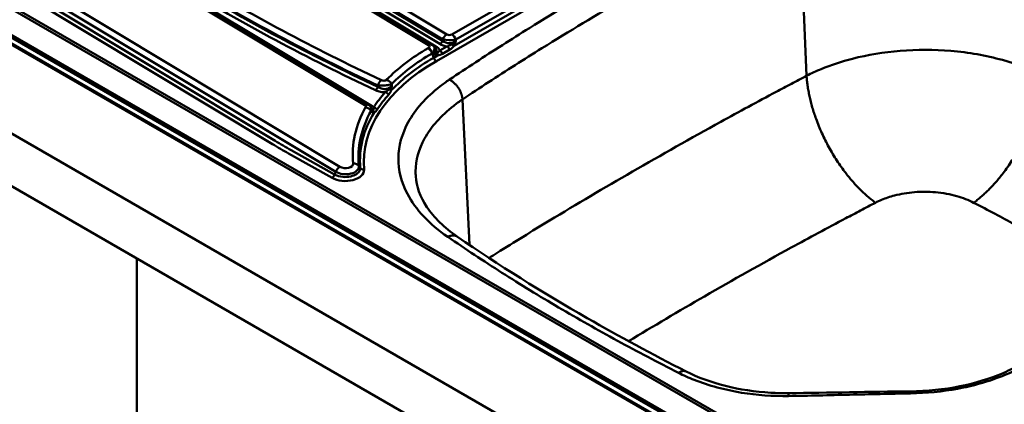
# Paper-space layout 'ISO_6' of a CAD drawing. Units: millimetres. Extents: x 0 to 2100, y 0 to 2970.
# Drawn here: x 749 to 1206, y 1615 to 1793 of the extents above; entities that cross this region are included whole.
import ezdxf

# ---------------------------------------------------------------- set-up
doc = ezdxf.new("R2010")
doc.units = ezdxf.units.MM
doc.header["$LTSCALE"] = 10
doc.layers.add('Visible Edges(ISO)', color=7, linetype='Continuous', lineweight=50)
doc.layers.add('Visible Tangent Edges(ISO)', color=7, linetype='Continuous', lineweight=50)

psp = doc.layouts.new('ISO_6')

# ---------------------------------------------------------------- linework, layer by layer
at = {"layer": 'Visible Edges(ISO)'}
for p, q in [((714.02, 1918.05), (940.62, 1781.75)), ((478.4, 1894.68), (1425.93, 1347.63)), ((675.28, 1895.69), (911.05, 1753.86)), ((583.2, 1875.33), (1391.98, 1408.38)), ((1425.93, 1323.13), (478.4, 1870.18)), ((1372.91, 1437.48), (630.45, 1866.14)), ((942.2, 1780.35), (941.53, 1781.03)), ((803.67, 1682.39), (803.67, 1074.1))]:
    psp.add_line(p, q, dxfattribs=at)
psp.add_ellipse((1665.56, 1412.97), major_axis=(-1012.25, 826.77), ratio=0.206149, start_param=0.913354, end_param=0.913999, dxfattribs=at)
for points, knots in [([(940.62, 1781.75), (940.68, 1781.71), (940.74, 1781.67), (940.86, 1781.59), (940.92, 1781.55), (941.04, 1781.46), (941.1, 1781.41), (941.22, 1781.32), (941.28, 1781.26), (941.41, 1781.15), (941.47, 1781.09), (941.53, 1781.03)], [-0.659058, -0.659058, -0.659058, -0.659058, -0.6123288, -0.6123288, -0.5655995, -0.5655995, -0.5188703, -0.5188703, -0.472141, -0.472141, -0.4254117, -0.4254117, -0.4254117, -0.4254117]), ([(911.05, 1753.86), (911.12, 1753.82), (911.18, 1753.78), (911.32, 1753.69), (911.39, 1753.64), (911.52, 1753.54), (911.59, 1753.48), (911.73, 1753.37), (911.8, 1753.31), (911.93, 1753.17), (912, 1753.1), (912.07, 1753.03)], [0, 0, 0, 0, 0.0100988, 0.0100988, 0.02019759, 0.02019759, 0.03029639, 0.03029639, 0.04039518, 0.04039518, 0.05049398, 0.05049398, 0.05049398, 0.05049398]), ([(933.16, 1720.6), (933.46, 1715.9), (935.13, 1711.07), (941.53, 1701.52), (946.37, 1696.75), (952.52, 1692.52)], [0, 0, 0, 0, 2.995499, 2.995499, 5.991283, 5.991283, 5.991283, 5.991283]), ([(952.52, 1692.52), (971.62, 1679.4), (991.76, 1666.75), (1027.68, 1646.13), (1043, 1637.86), (1058.76, 1629.89)], [0, 0, 0, 0, 8.940368, 8.940368, 15.240204, 15.240204, 15.240204, 15.240204]), ([(1058.76, 1629.89), (1064.1, 1627.18), (1070.35, 1624.88), (1083.6, 1621.54), (1090.77, 1620.45), (1100.71, 1619.88), (1103.46, 1619.82), (1106.21, 1619.85)], [0, 0, 0, 0, 2.202815, 2.202815, 4.377682, 4.377682, 5.202689, 5.202689, 5.202689, 5.202689]), ([(1162.83, 1620.66), (1170.59, 1620.75), (1178.43, 1621.55), (1192.96, 1624.44), (1199.85, 1626.54), (1207.79, 1630), (1209.65, 1630.9), (1211.42, 1631.85)], [0, 0, 0, 0, 2.327229, 2.327229, 4.617368, 4.617368, 5.356077, 5.356077, 5.356077, 5.356077])]:
    psp.add_open_spline(points, degree=3, knots=knots, dxfattribs=at)
psp.add_open_spline([(1106.21, 1619.85), (1125.09, 1620.07), (1143.96, 1620.45), (1162.83, 1620.66)], degree=3, dxfattribs=at)
at = {"layer": 'Visible Tangent Edges(ISO)'}
for p, q in [((719.06, 1920.47), (945.66, 1784.16)), ((947.58, 1786.51), (720.98, 1922.82)), ((712.46, 1917.9), (939.06, 1781.59)), ((942.51, 1780.97), (715.54, 1917.5)), ((717.45, 1918.6), (944.41, 1782.07)), ((945.65, 1783.58), (718.69, 1920.11)), ((673.73, 1895.54), (909.5, 1753.71)), ((912.87, 1753.13), (676.81, 1895.13)), ((1392.05, 1408.94), (583.12, 1875.98)), ((1392.91, 1411.15), (583.98, 1878.19)), ((1393.58, 1411.99), (584.65, 1879.03)), ((628.45, 1865.94), (1370.91, 1437.28)), ((656.89, 1866.53), (896.03, 1722.68)), ((897.95, 1725.03), (658.81, 1868.88)), ((654.03, 1863.46), (866.68, 1735.54)), ((867.92, 1737.06), (655.27, 1864.98)), ((942.75, 1774.13), (1091.24, 1859.86)), ((1111.4, 1846.69), (1114.64, 1767.32)), ((977.8, 1802.59), (949.91, 1786.48)), ((982.01, 1799.08), (950.96, 1781.15)), ((951.78, 1784.09), (979.68, 1800.19)), ((945.66, 1784.16), (945.65, 1783.58)), ((951.77, 1783.51), (951.78, 1784.09)), ((939.06, 1780.22), (938.88, 1780.11)), ((947.63, 1780.98), (944.3, 1779.05)), ((945.63, 1777.57), (948.96, 1779.49)), ((940.75, 1777.72), (940.94, 1777.83)), ((941.51, 1775.69), (940.75, 1777.72)), ((940.94, 1777.83), (941.3, 1777.46)), ((943.28, 1776.71), (941.51, 1775.69)), ((954.84, 1756.3), (958.04, 1688.76)), ((874.13, 1731.21), (894.29, 1719.84)), ((895.5, 1721.37), (875.34, 1732.74)), ((907.4, 1724.5), (906.77, 1725.4)), ((895.5, 1721.37), (896.03, 1722.68))]:
    psp.add_line(p, q, dxfattribs=at)
for centre, major_axis, ratio, start_param, end_param in [((1514.58, 2208.33), (974, -17.86), 0.589315, 3.937684, 4.060796), ((1514.6, 2209.58), (-971.31, 17.81), 0.589315, 0.796092, 0.919204), ((1514.55, 2207.16), (975.99, -17.89), 0.589315, 3.937684, 4.061106), ((1514.57, 2207.97), (-974.26, 17.86), 0.589315, 0.796092, 0.919513), ((944.44, 1783.68), (1.03, 1.71), 0.565133, 3.937246, 4.984443), ((948.73, 1787.84), (0.23, -5.43), 0.919551, 5.573838, 6.891954), ((947.53, 1784.01), (-1.6, -2.66), 0.565133, 3.937246, 4.984443), ((948.7, 1785.14), (5, -0.07), 0.255342, 4.062715, 5.380831), ((948.74, 1787.64), (-1.9, 0.05), 0.760712, 0.933128, 2.251244), ((949.86, 1783.98), (1.55, -2.68), 0.57735, 1.288053, 2.335251), ((1023.28, 1729.34), (-119.37, 2.19), 0.589315, 5.508481, 5.774706), ((938.83, 1777.61), (-1.55, 2.68), 0.57735, 4.429646, 5.476843), ((939.02, 1779.09), (1.6, 2.66), 0.565133, 0, 0.795653), ((937.12, 1780.93), (2.45, -0.04), 0.456498, 5.630957, 6.949073), ((939.02, 1777.72), (1.55, -2.68), 0.57735, 1.288053, 2.335251), ((937.08, 1778.43), (4.75, 2.18), 0.527874, 5.386526, 6.470995), ((935.39, 1780.14), (7.45, -1.31), 0.384558, 5.691431, 6.7759), ((942.54, 1782.59), (-1.03, -1.71), 0.565133, 0.244382, 0.795653), ((935.37, 1778.53), (9.04, -0.14), 0.456498, 0.160236, 0.665888), ((944.26, 1776.95), (-1.3, 2.25), 0.57735, 4.652723, 5.476843), ((948.7, 1786.23), (7, -0.2), 0.760712, 4.074721, 4.580373), ((947.59, 1778.88), (1.3, -2.25), 0.57735, 1.51113, 2.335251), ((949.35, 1781.06), (2.33, -1.16), 0.364778, 1.001169, 1.587652), ((1024.26, 1727.07), (115.26, -0.03), 0.57735, 2.356487, 3.192472), ((1023.25, 1728.09), (116.68, -2.14), 0.589315, 2.366888, 2.633113), ((942.75, 1775.76), (1, -1.73), 0.57735, 4.429646, 5.497787), ((941.67, 1776.62), (0.48, 2.56), 0.609383, 4.861511, 5.447994), ((917.15, 1762.74), (-1.32, -2.8), 0.489956, 3.883935, 4.931132), ((919.59, 1763), (2.21, -2.17), 0.705692, 1.112131, 2.159329), ((914.55, 1762.19), (0.85, 1.81), 0.489757, 3.883817, 4.931015), ((919.81, 1760.17), (2.56, -0.46), 0.414535, 0.755611, 1.298964), ((918.92, 1757.58), (1.96, -1.71), 0.723769, 1.327984, 2.117916), ((1023.28, 1729.34), (-119.37, 2.19), 0.589315, 5.975734, 6.353475), ((909.45, 1751.21), (1.6, 2.66), 0.565133, 0, 0.795653), ((909.85, 1750.21), (2.7, -1.52), 0.770019, 0.916868, 1.964066), ((912.9, 1754.75), (-1.03, -1.71), 0.565133, 0.25126, 0.795653), ((911.67, 1749.65), (0.23, 2.59), 0.841589, 5.016669, 5.517665), ((913.59, 1750.49), (-2.19, 1.4), 0.760089, 4.387288, 5.14734), ((1023.25, 1728.09), (-116.68, 2.14), 0.589315, 5.975734, 6.353475), ((1077.39, 2256.81), (-124.15, -556.11), 0.705511, 6.052105, 6.073049), ((1078.6, 2256.71), (-125.3, -554.15), 0.705019, 6.054275, 6.075219), ((900.41, 1723.46), (8.75, 0), 0.57735, 3.939377, 6.334064), ((900.48, 1725.25), (6.3, -0.12), 0.589315, 3.937684, 6.353475), ((897.91, 1722.52), (-1.6, -2.66), 0.565133, 3.937246, 4.984443), ((900.51, 1726.5), (3.61, -0.07), 0.589315, 3.937684, 6.353475), ((904.07, 1724.08), (3.08, 0.31), 0.805909, 0.427612, 1.47481), ((909.15, 1725.35), (1.99, 0.18), 0.815446, 3.579628, 4.640796), ((894.29, 1721.48), (-0.98, -1.74), 0.570328, 0.779426, 1.82675)]:
    psp.add_ellipse(centre, major_axis=major_axis, ratio=ratio, start_param=start_param, end_param=end_param, dxfattribs=at)
for points, knots in [([(1106.19, 1856.38), (1098.68, 1852.64), (1091.25, 1848.87), (1063.61, 1834.55), (1043.83, 1823.74), (1011.45, 1805.04), (998.56, 1797.32), (981.72, 1786.85), (977.53, 1784.21), (965.06, 1776.27), (956.87, 1770.92), (948.79, 1765.5)], [-36.036081, -36.036081, -36.036081, -36.036081, -33.06541, -33.06541, -24.896072, -24.896072, -19.32608, -19.32608, -17.46938, -17.46938, -13.756063, -13.756063, -13.756063, -13.756063]), ([(954.84, 1756.3), (962.88, 1761.69), (971.03, 1767.01), (983.43, 1774.91), (987.59, 1777.53), (1004.35, 1787.95), (1017.17, 1795.63), (1049.38, 1814.22), (1069.05, 1824.98), (1096.55, 1839.22), (1103.94, 1842.98), (1111.4, 1846.69)], [13.756063, 13.756063, 13.756063, 13.756063, 17.46938, 17.46938, 19.32608, 19.32608, 24.896072, 24.896072, 33.06541, 33.06541, 36.036081, 36.036081, 36.036081, 36.036081]), ([(951.77, 1783.51), (951.42, 1783.12), (951, 1782.76), (950.29, 1782.26), (950, 1782.08), (949.73, 1781.92)], [-0.5937819, -0.5937819, -0.5937819, -0.5937819, -0.4372572, -0.4372572, -0.3327546, -0.3327546, -0.3327546, -0.3327546]), ([(950.96, 1781.15), (951.1, 1781.44), (951.23, 1781.75), (951.51, 1782.53), (951.65, 1783.02), (951.77, 1783.51)], [0.3327546, 0.3327546, 0.3327546, 0.3327546, 0.4372572, 0.4372572, 0.5937819, 0.5937819, 0.5937819, 0.5937819]), ([(944.3, 1779.05), (944.16, 1778.86), (943.99, 1778.69), (943.61, 1778.4), (943.41, 1778.28), (943.14, 1778.12)], [-0.3289042, -0.3289042, -0.3289042, -0.3289042, -0.1644521, -0.1644521, 0, 0, 0, 0]), ([(949.73, 1781.92), (949.3, 1781.68), (948.96, 1781.49), (948.3, 1781.17), (947.97, 1781.05), (947.63, 1780.98)], [-0.3289042, -0.3289042, -0.3289042, -0.3289042, -0.1644521, -0.1644521, 0, 0, 0, 0]), ([(948.96, 1779.49), (949.35, 1779.72), (949.72, 1779.98), (950.38, 1780.54), (950.67, 1780.84), (950.96, 1781.15)], [0, 0, 0, 0, 0.1644521, 0.1644521, 0.3289042, 0.3289042, 0.3289042, 0.3289042]), ([(1224.36, 1767.51), (1218.66, 1770.36), (1212.32, 1772.77), (1198, 1776.74), (1189.92, 1778.17), (1173.87, 1779.53), (1165.91, 1779.55), (1150.5, 1778.29), (1143.02, 1777.05), (1130.88, 1773.93), (1126, 1772.32), (1119.09, 1769.47), (1116.82, 1768.43), (1114.64, 1767.32)], [-77.175241, -77.175241, -77.175241, -77.175241, -76.258481, -76.258481, -75.233278, -75.233278, -74.264559, -74.264559, -73.318161, -73.318161, -72.634157, -72.634157, -72.280233, -72.280233, -72.280233, -72.280233]), ([(943.14, 1778.12), (942.99, 1778.03), (942.81, 1777.94), (942.25, 1777.69), (941.8, 1777.56), (941.3, 1777.46)], [-0.2597575, -0.2597575, -0.2597575, -0.2597575, -0.1659236, -0.1659236, 0.0012698, 0.0012698, 0.0012698, 0.0012698]), ([(941.3, 1777.46), (941.71, 1777.25), (942.12, 1777.06), (942.79, 1776.83), (943.03, 1776.76), (943.28, 1776.71)], [-0.0012698, -0.0012698, -0.0012698, -0.0012698, 0.1659236, 0.1659236, 0.2597575, 0.2597575, 0.2597575, 0.2597575]), ([(943.28, 1776.71), (943.65, 1776.79), (944.04, 1776.88), (944.84, 1777.16), (945.24, 1777.34), (945.63, 1777.57)], [0, 0, 0, 0, 0.1644521, 0.1644521, 0.3289042, 0.3289042, 0.3289042, 0.3289042]), ([(919.64, 1765.5), (919.52, 1765.38), (919.36, 1765.27), (918.92, 1765.07), (918.62, 1765.01), (918.02, 1765), (917.72, 1765.05), (917.37, 1765.17), (917.28, 1765.21), (917.2, 1765.25)], [0, 0, 0, 0, 0.0736048, 0.0736048, 0.1664892, 0.1664892, 0.2542683, 0.2542683, 0.2865944, 0.2865944, 0.2865944, 0.2865944]), ([(948.79, 1765.5), (947.25, 1764.48), (945.79, 1763.42), (937.92, 1757.31), (932.92, 1751.67), (926.71, 1740.33), (925.17, 1734.7), (925.11, 1729.07), (925.05, 1723.43), (926.46, 1717.79), (933.1, 1705.12), (939.51, 1698.29), (947.99, 1692.46)], [-13.756063, -13.756063, -13.756063, -13.756063, -13.053371, -13.053371, -9.803876, -9.803876, -6.878031, -6.878031, -6.878031, -3.952187, -3.952187, 0, 0, 0, 0]), ([(1114.64, 1767.32), (1112.28, 1766.08), (1109.91, 1764.84), (1105.22, 1762.35), (1102.88, 1761.11), (1091.9, 1755.24), (1083.29, 1750.58), (1060.89, 1738.24), (1047.21, 1730.52), (1020.7, 1715.22), (1007.86, 1707.63), (987.05, 1695.04), (978.92, 1690.03), (969.67, 1684.24), (968.42, 1683.46), (967.18, 1682.67)], [-72.280233, -72.280233, -72.280233, -72.280233, -71.375286, -71.375286, -70.470339, -70.470339, -67.110649, -67.110649, -61.604134, -61.604134, -56.241402, -56.241402, -52.737929, -52.737929, -52.19094, -52.19094, -52.19094, -52.19094]), ([(914.52, 1760.57), (915.22, 1760.24), (916.01, 1759.98), (917.54, 1759.7), (918.26, 1759.65), (918.96, 1759.68)], [0, 0, 0, 0, 0.2666603, 0.2666603, 0.4782585, 0.4782585, 0.4782585, 0.4782585]), ([(915.52, 1762.77), (915.74, 1762.75), (915.96, 1762.74), (916.85, 1762.7), (917.6, 1762.71), (919.18, 1762.83), (919.98, 1762.94), (921.16, 1763.19), (921.6, 1763.31), (921.95, 1763.44)], [-0.2865944, -0.2865944, -0.2865944, -0.2865944, -0.2542683, -0.2542683, -0.1664892, -0.1664892, -0.0736048, -0.0736048, 0, 0, 0, 0]), ([(922.02, 1762.85), (921.82, 1762.54), (921.56, 1762.25), (920.79, 1761.6), (920.19, 1761.31), (918.81, 1761.05), (918.03, 1761.11), (916.69, 1761.51), (916.11, 1761.81), (915.6, 1762.17)], [-1.057448, -1.057448, -1.057448, -1.057448, -0.872993, -0.872993, -0.577306, -0.577306, -0.26666, -0.26666, 0, 0, 0, 0]), ([(920.68, 1761.07), (920.33, 1760.73), (920.05, 1760.46), (919.52, 1760), (919.25, 1759.82), (918.96, 1759.68)], [-0.3453555, -0.3453555, -0.3453555, -0.3453555, -0.1726778, -0.1726778, 0, 0, 0, 0]), ([(920.59, 1758.55), (920.85, 1758.84), (921.08, 1759.17), (921.48, 1759.85), (921.64, 1760.21), (921.8, 1760.56)], [0, 0, 0, 0, 0.1726778, 0.1726778, 0.3453555, 0.3453555, 0.3453555, 0.3453555]), ([(922.02, 1762.85), (921.78, 1762.37), (921.46, 1761.9), (920.96, 1761.35), (920.82, 1761.2), (920.68, 1761.07)], [-0.5964489, -0.5964489, -0.5964489, -0.5964489, -0.4186413, -0.4186413, -0.3504511, -0.3504511, -0.3504511, -0.3504511]), ([(921.8, 1760.56), (921.84, 1760.76), (921.87, 1760.97), (921.96, 1761.72), (921.99, 1762.28), (922.02, 1762.85)], [0.3504511, 0.3504511, 0.3504511, 0.3504511, 0.4186413, 0.4186413, 0.5964489, 0.5964489, 0.5964489, 0.5964489]), ([(918.96, 1759.68), (917.96, 1758.53), (917.01, 1757.37), (915.23, 1755), (914.4, 1753.8), (913.63, 1752.59)], [-1.327303, -1.327303, -1.327303, -1.327303, -0.663651, -0.663651, 0, 0, 0, 0]), ([(915.29, 1751.62), (916.06, 1752.8), (916.89, 1753.97), (918.66, 1756.28), (919.6, 1757.42), (920.59, 1758.55)], [0, 0, 0, 0, 0.663651, 0.663651, 1.327303, 1.327303, 1.327303, 1.327303]), ([(933.16, 1720.6), (933.11, 1721.35), (933.09, 1722.1), (933.1, 1722.85), (933.16, 1728.02), (934.57, 1733.19), (940.27, 1743.6), (944.86, 1748.78), (952.08, 1754.39), (953.43, 1755.36), (954.84, 1756.3)], [6.454857, 6.454857, 6.454857, 6.454857, 6.878031, 6.878031, 6.878031, 9.803876, 9.803876, 13.053371, 13.053371, 13.756063, 13.756063, 13.756063, 13.756063]), ([(909.5, 1753.71), (909.58, 1753.67), (909.65, 1753.61), (909.81, 1753.47), (909.88, 1753.37), (909.99, 1753.14), (910, 1753), (909.95, 1752.82), (909.92, 1752.77), (909.9, 1752.72)], [0, 0, 0, 0, 0.0331433, 0.0331433, 0.0861725, 0.0861725, 0.1551106, 0.1551106, 0.1819238, 0.1819238, 0.1819238, 0.1819238]), ([(912.42, 1750.94), (912.47, 1751.1), (912.51, 1751.25), (912.59, 1751.81), (912.54, 1752.2), (912.31, 1752.72), (912.2, 1752.88), (912.07, 1753.03)], [-0.1819238, -0.1819238, -0.1819238, -0.1819238, -0.1551106, -0.1551106, -0.0861725, -0.0861725, -0.050494, -0.050494, -0.050494, -0.050494]), ([(912.52, 1752.52), (912.52, 1752.52), (912.52, 1752.52), (912.88, 1752.11), (913.05, 1751.68), (912.97, 1751.04), (912.87, 1750.82), (912.71, 1750.61)], [-0.4850901, -0.4850901, -0.4850901, -0.4850901, -0.481923, -0.481923, -0.1793105, -0.1793105, 0, 0, 0, 0]), ([(913.34, 1751.39), (913.32, 1751.32), (913.28, 1751.24), (913.13, 1750.99), (912.96, 1750.79), (912.71, 1750.61)], [-0.2006584, -0.2006584, -0.2006584, -0.2006584, -0.1420252, -0.1420252, 0.0011577, 0.0011577, 0.0011577, 0.0011577]), ([(913.63, 1752.59), (913.65, 1752.34), (913.62, 1752.12), (913.51, 1751.75), (913.43, 1751.61), (913.34, 1751.39)], [-0.3727334, -0.3727334, -0.3727334, -0.3727334, -0.1863667, -0.1863667, 0, 0, 0, 0]), ([(913.82, 1750.25), (914.05, 1750.38), (914.31, 1750.54), (914.83, 1750.99), (915.08, 1751.29), (915.29, 1751.62)], [0, 0, 0, 0, 0.1863667, 0.1863667, 0.3727334, 0.3727334, 0.3727334, 0.3727334]), ([(913.82, 1750.25), (911.35, 1746.18), (909.56, 1741.97), (907.38, 1733.33), (907.02, 1728.9), (907.4, 1724.5)], [0.4485906, 0.4485906, 0.4485906, 0.4485906, 0.6401317, 0.6401317, 0.8359847, 0.8359847, 0.8359847, 0.8359847]), ([(912.42, 1750.94), (912.43, 1750.94), (912.43, 1750.93), (912.43, 1750.93), (912.53, 1750.82), (912.62, 1750.72), (912.71, 1750.61)], [-1.76501073, -1.76501073, -1.76501073, -1.76501073, -1.76329688, -1.76329688, -1.76329688, -1.71064039, -1.71064039, -1.71064039, -1.71064039]), ([(912.71, 1750.61), (912.98, 1750.48), (913.24, 1750.37), (913.61, 1750.28), (913.71, 1750.26), (913.82, 1750.25)], [-0.0011577, -0.0011577, -0.0011577, -0.0011577, 0.1420252, 0.1420252, 0.2006584, 0.2006584, 0.2006584, 0.2006584]), ([(907.4, 1724.5), (907.44, 1724.1), (907.37, 1723.69), (906.91, 1722.68), (906.37, 1722.09), (904.89, 1721.14), (903.97, 1720.77), (901.79, 1720.27), (900.52, 1720.19), (897.94, 1720.42), (896.64, 1720.77), (895.58, 1721.33), (895.54, 1721.35), (895.5, 1721.37)], [-0.835985, -0.835985, -0.835985, -0.835985, -0.535976, -0.535976, -0.055962, -0.055962, 0.414604, 0.414604, 0.944164, 0.944164, 1.534497, 1.534497, 1.558702, 1.558702, 1.558702, 1.558702]), ([(1146.65, 1708.33), (1147.56, 1708.8), (1148.51, 1709.24), (1151.38, 1710.45), (1153.41, 1711.13), (1158.45, 1712.45), (1161.56, 1712.97), (1167.96, 1713.5), (1171.27, 1713.48), (1177.93, 1712.89), (1181.29, 1712.27), (1187.23, 1710.57), (1189.86, 1709.54), (1192.23, 1708.32)], [72.280233, 72.280233, 72.280233, 72.280233, 72.634157, 72.634157, 73.318161, 73.318161, 74.264559, 74.264559, 75.233278, 75.233278, 76.258481, 76.258481, 77.175241, 77.175241, 77.175241, 77.175241]), ([(1031.98, 1643.95), (1043.49, 1650.93), (1055.25, 1657.9), (1080.41, 1672.42), (1093.87, 1679.99), (1115.88, 1692.03), (1124.33, 1696.58), (1135.12, 1702.29), (1137.41, 1703.5), (1142.02, 1705.91), (1144.34, 1707.12), (1146.65, 1708.33)], [56.593547, 56.593547, 56.593547, 56.593547, 61.604134, 61.604134, 67.110649, 67.110649, 70.470339, 70.470339, 71.375286, 71.375286, 72.280233, 72.280233, 72.280233, 72.280233]), ([(1192.23, 1708.32), (1195.58, 1706.59), (1198.91, 1704.85), (1208.29, 1699.89), (1214.31, 1696.65), (1229.06, 1688.53), (1237.73, 1683.6), (1254.29, 1673.93), (1262.19, 1669.18), (1269.95, 1664.39)], [77.175241, 77.175241, 77.175241, 77.175241, 78.472116, 78.472116, 80.850096, 80.850096, 84.366138, 84.366138, 87.674388, 87.674388, 87.674388, 87.674388]), ([(947.99, 1692.46), (956.21, 1686.81), (964.61, 1681.26), (981.78, 1670.33), (990.55, 1664.96), (1008.42, 1654.42), (1017.53, 1649.25), (1036.09, 1639.11), (1045.54, 1634.15), (1055.15, 1629.28)], [-131.741634, -131.741634, -131.741634, -131.741634, -127.90895, -127.90895, -124.076331, -124.076331, -120.243683, -120.243683, -116.411027, -116.411027, -116.411027, -116.411027]), ([(1055.15, 1629.28), (1057.48, 1628.1), (1059.93, 1627), (1069.2, 1623.35), (1076.64, 1621.32), (1091.55, 1618.89), (1098.94, 1618.37), (1106.3, 1618.49)], [-116.411027, -116.411027, -116.411027, -116.411027, -115.481503, -115.481503, -113.044458, -113.044458, -110.83546, -110.83546, -110.83546, -110.83546]), ([(1162.89, 1619.71), (1170.3, 1619.83), (1177.67, 1620.56), (1190.08, 1622.85), (1195.24, 1624.16), (1204.95, 1627.41), (1209.49, 1629.35), (1213.6, 1631.56)], [-105.167456, -105.167456, -105.167456, -105.167456, -102.944751, -102.944751, -101.261469, -101.261469, -99.578182, -99.578182, -99.578182, -99.578182]), ([(1106.3, 1618.49), (1115.74, 1618.65), (1125.17, 1618.88), (1144.02, 1619.32), (1153.45, 1619.55), (1162.89, 1619.71)], [-110.83546, -110.83546, -110.83546, -110.83546, -108.001458, -108.001458, -105.167457, -105.167457, -105.167457, -105.167457])]:
    psp.add_open_spline(points, degree=3, knots=knots, dxfattribs=at)
for points in [[(941.51, 1775.69), (933.75, 1771.22), (927.1, 1766.11), (921.8, 1760.56)], [(915.52, 1762.77), (915.55, 1762.57), (915.57, 1762.37), (915.6, 1762.17)], [(922.02, 1762.85), (922, 1763.05), (921.97, 1763.24), (921.95, 1763.44)], [(913.63, 1752.59), (913.4, 1752.78), (913.15, 1752.96), (912.87, 1753.13)]]:
    psp.add_open_spline(points, degree=3, dxfattribs=at)
for points, weights in [([(954.84, 1756.3), (954.66, 1760.05), (952.19, 1763.81), (948.79, 1765.5)], [1, 0.816916247342, 0.816916247342, 1]), ([(1146.65, 1708.33), (1128.96, 1721.14), (1116.06, 1744.91), (1114.64, 1767.32)], [1, 0.827412952911, 0.827412952911, 1]), ([(1192.23, 1708.32), (1209.77, 1721.18), (1222.74, 1745.06), (1224.36, 1767.51)], [1, 0.825994541944, 0.825994541944, 1]), ([(947.99, 1692.46), (949.69, 1693.29), (951.31, 1693.35), (952.52, 1692.52)], [1, 0.900038028152, 0.854654333571, 0.863848916258]), ([(1058.76, 1629.89), (1057.74, 1630.4), (1056.47, 1630.15), (1055.15, 1629.28)], [0.862691636679, 0.863209865739, 0.90897932018, 1]), ([(1106.21, 1619.85), (1106.22, 1619.85), (1106.25, 1619.36), (1106.3, 1618.49)], [0.867004186492, 0.880555210516, 0.924887148352, 1]), ([(1162.83, 1620.66), (1162.84, 1620.66), (1162.86, 1620.32), (1162.89, 1619.71)], [0.867003100157, 0.880554215315, 0.924886515263, 1])]:
    psp.add_rational_spline(points, weights, degree=3, dxfattribs=at)

doc.saveas('drawing.dxf')
